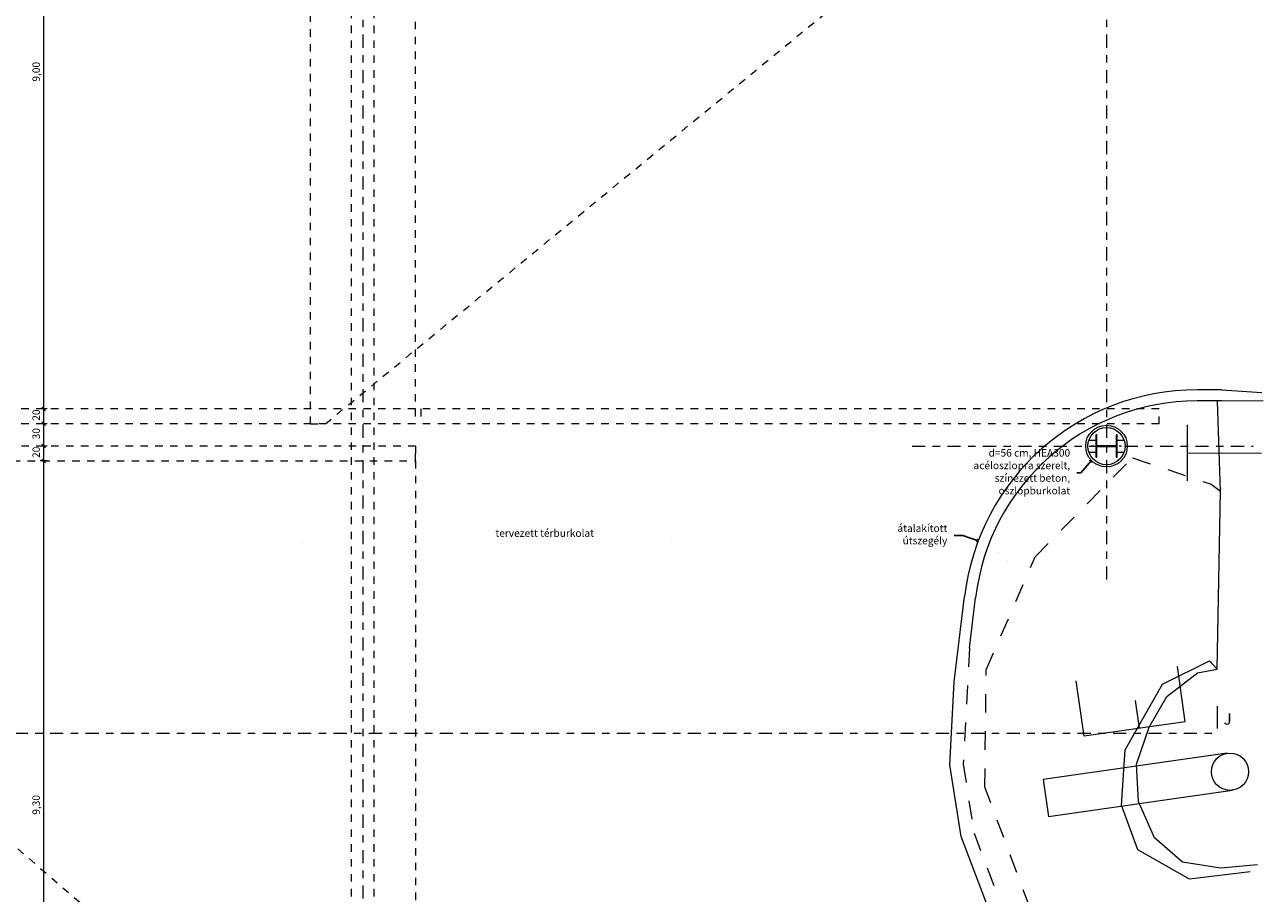
# Model space of a CAD drawing. Units: metres. Extents: x 849632.2 to 849692.1, y 298708.1 to 298768.2.
# Drawn here: x 849668.4 to 849685.1, y 298720.8 to 298732.5 of the extents above; entities that cross this region are included whole.
import ezdxf

# ---------------------------------------------------------------- set-up
doc = ezdxf.new("R2010")
doc.units = ezdxf.units.M
doc.header["$MEASUREMENT"] = 0
for name, pattern in [('Sz 0.5-0.5', [0.5, 0.25, -0.25]), ('Szaggatott 2', [0.1, 0.0625, -0.0375]), ('Tengelyvonal', [0.335139, 0.176389, -0.088194, 0, -0.070556])]:
    doc.linetypes.add(name, pattern=pattern)
for name, color, linetype in [('Beltér - szaniter', 7, 'Continuous'), ('Jel - metszet', 7, 'Continuous'), ('Méretezés - általános', 7, 'Continuous')]:
    doc.layers.add(name, color=color, linetype=linetype)
for name, color, linetype, lineweight in [('Beltér - szaniter_Toll_száma__1', 7, 'Continuous', 0), ('előtető_Toll_száma__1', 7, 'Continuous', 0), ('Felirat - címke_Toll_száma__1', 7, 'Continuous', 0), ('Felirat - szöveg_Toll_száma__21', 7, 'Continuous', 0), ('helyszín_Toll_száma__1', 7, 'Continuous', 0), ('helyszín_Toll_száma__65', 251, 'Continuous', 0), ('Jel - metszet_Toll_száma__1', 7, 'Continuous', 0), ('Méretezés - általános_Toll_száma__1', 7, 'Continuous', 0), ('Vázszerkezet_Toll_száma__1', 7, 'Continuous', 0)]:
    doc.layers.add(name, color=color, linetype=linetype, lineweight=lineweight)
doc.styles.add('ELKÉSZÜLT_STÍLUS_1', font='TCCM____.TTF')
doc.styles.add('ELKÉSZÜLT_STÍLUS_3', font='arial.ttf')
doc.linetypes.add('Rézsű teteje', pattern='A,0,[2,E-11_Előtető_alaprajza_0_földszint_alaprajz1.Shx,S=0.007937,R=0,X=0,Y=0],-4,0', length=4)
doc.dimstyles.new('ELKÉSZÜLT_STÍLUS__2', dxfattribs={"dimtxt": 0.1, "dimasz": 0.0475, "dimexe": 0.18, "dimexo": 0, "dimgap": 0.09, "dimtad": 1, "dimzin": 0, "dimdsep": 46, "dimtxsty": 'ELKÉSZÜLT_STÍLUS_1', "dimblk": 'ARROWHEAD_6', "dimblk1": 'ARROWHEAD_6', "dimblk2": 'ARROWHEAD_6', "dimcen": 0.09, "dimclrd": 7, "dimclre": 7, "dimclrt": 7, "dimadec": 1, "dimazin": 0, "dimtfac": 1, "dimtdec": 4, "dimtmove": 0, "dimatfit": 3, "dimfxl": 1, "dimtolj": 1, "dimtzin": 0, "dimarcsym": 0})
doc.dimstyles.new('ELKÉSZÜLT_STÍLUS__5', dxfattribs={"dimtxt": 0.18, "dimasz": 0.038, "dimexe": 0.18, "dimexo": 0.0625, "dimgap": 0.09, "dimtad": 0, "dimtih": 1, "dimtoh": 1, "dimdec": 4, "dimzin": 0, "dimdsep": 46, "dimcen": 0.09, "dimadec": 0, "dimazin": 0, "dimtfac": 1, "dimtdec": 4, "dimtmove": 0, "dimatfit": 3, "dimldrblk": 'ARROWHEAD_8', "dimfxl": 1, "dimtolj": 1, "dimtzin": 0, "dimarcsym": 0})

# ---------------------------------------------------------------- blocks, each defined once
blk = doc.blocks.new('HEA szelvény f 16')
at = {"layer": 'Beltér - szaniter_Toll_száma__1', "linetype": 'Continuous'}
blk.add_hatch(color=256, dxfattribs=at).paths.add_polyline_path([(-0.15, -0.145), (0.15, -0.145), (0.15, -0.131), (0.00425, -0.131), (0.00425, 0.131), (0.15, 0.131), (0.15, 0.145), (-0.15, 0.145), (-0.15, 0.131), (-0.00425, 0.131), (-0.00425, -0.131), (-0.15, -0.131)])
for p, q in [((0.15, 0.145), (-0.15, 0.145)), ((-0.15, 0.145), (-0.15, 0.131)), ((-0.15, 0.131), (-0.00425, 0.131)), ((-0.00425, 0.131), (-0.00425, -0.131)), ((0.00425, -0.131), (0.00425, 0.131)), ((0.00425, 0.131), (0.15, 0.131)), ((0.15, 0.131), (0.15, 0.145)), ((-0.00425, -0.131), (-0.15, -0.131)), ((-0.15, -0.131), (-0.15, -0.145)), ((-0.15, -0.145), (0.15, -0.145)), ((0.15, -0.131), (0.00425, -0.131)), ((0.15, -0.145), (0.15, -0.131))]:
    blk.add_line(p, q, dxfattribs=at)
blk = doc.blocks.new('*D238', base_point=(849667.363, 298745.178))
at = {"layer": 'Méretezés - általános_Toll_száma__1', "linetype": 'Continuous', "transparency": 16777216}
for p, q in [((849668.658, 298717.351), (849668.658, 298726.651)), ((849668.705, 298717.351), (849668.612, 298717.351)), ((849668.633, 298717.376), (849668.683, 298717.326)), ((849668.658, 298717.151), (849668.658, 298717.351)), ((849668.633, 298717.176), (849668.683, 298717.126))]:
    blk.add_line(p, q, dxfattribs=at)
at = {"layer": 'Méretezés - általános_Toll_száma__1', "transparency": 16777216, "insert": (849668.638, 298717.192), "char_height": 0.1, "attachment_point": 7, "rotation": 90, "style": 'ELKÉSZÜLT_STÍLUS_1'}
blk.add_mtext('{20}', dxfattribs=at)
blk = doc.blocks.new('ARROWHEAD_6')
at = {"color": 0, "linetype": 'Continuous', "lineweight": 0}
for p, q in [((0, 0), (-1, 0)), ((-0.5, -0.5), (0.5, 0.5))]:
    blk.add_line(p, q, dxfattribs=at)
blk = doc.blocks.new('*D239', base_point=(849667.363, 298745.178))
at = {"layer": 'Méretezés - általános_Toll_száma__1', "linetype": 'Continuous', "transparency": 16777216}
for p, q in [((849668.705, 298726.651), (849668.612, 298726.651)), ((849668.633, 298726.676), (849668.683, 298726.626)), ((849668.658, 298717.351), (849668.658, 298726.651)), ((849668.633, 298717.376), (849668.683, 298717.326))]:
    blk.add_line(p, q, dxfattribs=at)
at = {"layer": 'Méretezés - általános_Toll_száma__1', "transparency": 16777216, "insert": (849668.638, 298721.898), "char_height": 0.1, "attachment_point": 7, "rotation": 90, "style": 'ELKÉSZÜLT_STÍLUS_1'}
blk.add_mtext('{9,30}', dxfattribs=at)
blk = doc.blocks.new('*D240', base_point=(849667.363, 298745.178))
at = {"layer": 'Méretezés - általános_Toll_száma__1', "linetype": 'Continuous', "transparency": 16777216}
for p, q in [((849668.705, 298726.851), (849668.612, 298726.851)), ((849668.633, 298726.876), (849668.683, 298726.826)), ((849668.658, 298726.651), (849668.658, 298726.851)), ((849668.705, 298726.651), (849668.612, 298726.651)), ((849668.633, 298726.676), (849668.683, 298726.626))]:
    blk.add_line(p, q, dxfattribs=at)
at = {"layer": 'Méretezés - általános_Toll_száma__1', "transparency": 16777216, "insert": (849668.638, 298726.692), "char_height": 0.1, "attachment_point": 7, "rotation": 90, "style": 'ELKÉSZÜLT_STÍLUS_1'}
blk.add_mtext('{20}', dxfattribs=at)
blk = doc.blocks.new('*D241', base_point=(849667.363, 298745.178))
at = {"layer": 'Méretezés - általános_Toll_száma__1', "linetype": 'Continuous', "transparency": 16777216}
for p, q in [((849668.705, 298727.151), (849668.612, 298727.151)), ((849668.633, 298727.176), (849668.683, 298727.126)), ((849668.658, 298726.851), (849668.658, 298727.151)), ((849668.705, 298726.851), (849668.612, 298726.851)), ((849668.633, 298726.876), (849668.683, 298726.826))]:
    blk.add_line(p, q, dxfattribs=at)
at = {"layer": 'Méretezés - általános_Toll_száma__1', "transparency": 16777216, "insert": (849668.638, 298726.942), "char_height": 0.1, "attachment_point": 7, "rotation": 90, "style": 'ELKÉSZÜLT_STÍLUS_1'}
blk.add_mtext('{30}', dxfattribs=at)
blk = doc.blocks.new('*D242', base_point=(849667.363, 298745.178))
at = {"layer": 'Méretezés - általános_Toll_száma__1', "linetype": 'Continuous', "transparency": 16777216}
for p, q in [((849668.705, 298727.351), (849668.612, 298727.351)), ((849668.633, 298727.376), (849668.683, 298727.326)), ((849668.658, 298727.151), (849668.658, 298727.351)), ((849668.705, 298727.151), (849668.612, 298727.151)), ((849668.633, 298727.176), (849668.683, 298727.126))]:
    blk.add_line(p, q, dxfattribs=at)
at = {"layer": 'Méretezés - általános_Toll_száma__1', "transparency": 16777216, "insert": (849668.638, 298727.192), "char_height": 0.1, "attachment_point": 7, "rotation": 90, "style": 'ELKÉSZÜLT_STÍLUS_1'}
blk.add_mtext('{20}', dxfattribs=at)
blk = doc.blocks.new('*D243', base_point=(849667.363, 298745.178))
at = {"layer": 'Méretezés - általános_Toll_száma__1', "linetype": 'Continuous', "transparency": 16777216}
for p, q in [((849668.705, 298736.351), (849668.612, 298736.351)), ((849668.633, 298736.376), (849668.683, 298736.326)), ((849668.658, 298727.351), (849668.658, 298736.351)), ((849668.705, 298727.351), (849668.612, 298727.351)), ((849668.633, 298727.376), (849668.683, 298727.326))]:
    blk.add_line(p, q, dxfattribs=at)
at = {"layer": 'Méretezés - általános_Toll_száma__1', "transparency": 16777216, "insert": (849668.638, 298731.748), "char_height": 0.1, "attachment_point": 7, "rotation": 90, "style": 'ELKÉSZÜLT_STÍLUS_1'}
blk.add_mtext('{9,00}', dxfattribs=at)
blk = doc.blocks.new('*D244', base_point=(849667.363, 298745.178))
at = {"layer": 'Méretezés - általános_Toll_száma__1', "linetype": 'Continuous', "transparency": 16777216}
for p, q in [((849668.705, 298736.551), (849668.612, 298736.551)), ((849668.633, 298736.576), (849668.683, 298736.526)), ((849668.658, 298736.351), (849668.658, 298736.551)), ((849668.705, 298736.351), (849668.612, 298736.351)), ((849668.633, 298736.376), (849668.683, 298736.326))]:
    blk.add_line(p, q, dxfattribs=at)
at = {"layer": 'Méretezés - általános_Toll_száma__1', "transparency": 16777216, "insert": (849668.638, 298736.392), "char_height": 0.1, "attachment_point": 7, "rotation": 90, "style": 'ELKÉSZÜLT_STÍLUS_1'}
blk.add_mtext('{20}', dxfattribs=at)
blk = doc.blocks.new('*D245', base_point=(849667.363, 298745.178))
at = {"layer": 'Méretezés - általános_Toll_száma__1', "linetype": 'Continuous', "transparency": 16777216}
for p, q in [((849668.705, 298736.851), (849668.612, 298736.851)), ((849668.633, 298736.876), (849668.683, 298736.826)), ((849668.658, 298736.551), (849668.658, 298736.851)), ((849668.705, 298736.551), (849668.612, 298736.551)), ((849668.633, 298736.576), (849668.683, 298736.526))]:
    blk.add_line(p, q, dxfattribs=at)
at = {"layer": 'Méretezés - általános_Toll_száma__1', "transparency": 16777216, "insert": (849668.638, 298736.642), "char_height": 0.1, "attachment_point": 7, "rotation": 90, "style": 'ELKÉSZÜLT_STÍLUS_1'}
blk.add_mtext('{30}', dxfattribs=at)
blk = doc.blocks.new('*D246', base_point=(849667.363, 298745.178))
at = {"layer": 'Méretezés - általános_Toll_száma__1', "linetype": 'Continuous', "transparency": 16777216}
for p, q in [((849668.705, 298737.491), (849668.612, 298737.491)), ((849668.633, 298737.516), (849668.683, 298737.466)), ((849668.658, 298736.851), (849668.658, 298737.491)), ((849668.705, 298736.851), (849668.612, 298736.851)), ((849668.633, 298736.876), (849668.683, 298736.826))]:
    blk.add_line(p, q, dxfattribs=at)
at = {"layer": 'Méretezés - általános_Toll_száma__1', "transparency": 16777216, "insert": (849668.638, 298737.112), "char_height": 0.1, "attachment_point": 7, "rotation": 90, "style": 'ELKÉSZÜLT_STÍLUS_1'}
blk.add_mtext('{64}', dxfattribs=at)
blk = doc.blocks.new('*D247', base_point=(849667.363, 298745.178))
at = {"layer": 'Méretezés - általános_Toll_száma__1', "linetype": 'Continuous', "transparency": 16777216}
for p, q in [((849668.705, 298737.991), (849668.612, 298737.991)), ((849668.633, 298738.016), (849668.683, 298737.966)), ((849668.658, 298737.491), (849668.658, 298737.991)), ((849668.705, 298737.491), (849668.612, 298737.491)), ((849668.633, 298737.516), (849668.683, 298737.466))]:
    blk.add_line(p, q, dxfattribs=at)
at = {"layer": 'Méretezés - általános_Toll_száma__1', "transparency": 16777216, "insert": (849668.638, 298737.682), "char_height": 0.1, "attachment_point": 7, "rotation": 90, "style": 'ELKÉSZÜLT_STÍLUS_1'}
blk.add_mtext('{50}', dxfattribs=at)
blk = doc.blocks.new('*D248', base_point=(849667.363, 298745.178))
at = {"layer": 'Méretezés - általános_Toll_száma__1', "linetype": 'Continuous', "transparency": 16777216}
for p, q in [((849668.705, 298751.951), (849668.612, 298751.951)), ((849668.633, 298751.976), (849668.683, 298751.926)), ((849668.658, 298737.991), (849668.658, 298751.951)), ((849668.705, 298737.991), (849668.612, 298737.991)), ((849668.633, 298738.016), (849668.683, 298737.966))]:
    blk.add_line(p, q, dxfattribs=at)
at = {"layer": 'Méretezés - általános_Toll_száma__1', "transparency": 16777216, "insert": (849668.638, 298744.839), "char_height": 0.1, "attachment_point": 7, "rotation": 90, "style": 'ELKÉSZÜLT_STÍLUS_1'}
blk.add_mtext('{13,96}', dxfattribs=at)
blk = doc.blocks.new('*D249', base_point=(849667.363, 298745.178))
at = {"layer": 'Méretezés - általános_Toll_száma__1', "linetype": 'Continuous', "transparency": 16777216}
for p, q in [((849668.705, 298765.931), (849668.612, 298765.931)), ((849668.633, 298765.956), (849668.683, 298765.906)), ((849668.658, 298751.951), (849668.658, 298765.931)), ((849668.705, 298751.951), (849668.612, 298751.951)), ((849668.633, 298751.976), (849668.683, 298751.926))]:
    blk.add_line(p, q, dxfattribs=at)
at = {"layer": 'Méretezés - általános_Toll_száma__1', "transparency": 16777216, "insert": (849668.638, 298758.809), "char_height": 0.1, "attachment_point": 7, "rotation": 90, "style": 'ELKÉSZÜLT_STÍLUS_1'}
blk.add_mtext('{13,98}', dxfattribs=at)
blk = doc.blocks.new('*D250', base_point=(849667.363, 298745.178))
at = {"layer": 'Méretezés - általános_Toll_száma__1', "linetype": 'Continuous', "transparency": 16777216}
for p, q in [((849668.705, 298766.961), (849668.612, 298766.961)), ((849668.683, 298766.936), (849668.633, 298766.986)), ((849668.658, 298766.961), (849668.658, 298766.999)), ((849668.658, 298765.931), (849668.658, 298766.961)), ((849668.705, 298765.931), (849668.612, 298765.931)), ((849668.633, 298765.956), (849668.683, 298765.906))]:
    blk.add_line(p, q, dxfattribs=at)
at = {"layer": 'Méretezés - általános_Toll_száma__1', "transparency": 16777216, "insert": (849668.638, 298766.343), "char_height": 0.1, "attachment_point": 7, "rotation": 90, "style": 'ELKÉSZÜLT_STÍLUS_1'}
blk.add_mtext('{1,03}', dxfattribs=at)
blk = doc.blocks.new('Metszősík_6_2', base_point=(849652.071, 298722.996))
at = {"layer": 'Jel - metszet_Toll_száma__1', "linetype": 'Continuous'}
blk.add_line((849684.44, 298723.056), (849684.44, 298723.356), dxfattribs=at)
at = {"layer": 'Jel - metszet_Toll_száma__1', "linetype": 'Tengelyvonal'}
blk.add_line((849652.071, 298722.996), (849684.44, 298722.996), dxfattribs=at)
at = {"layer": 'Jel - metszet_Toll_száma__1', "insert": (849684.632, 298723.062), "char_height": 0.15, "attachment_point": 9, "style": 'ELKÉSZÜLT_STÍLUS_3'}
blk.add_mtext('{J}', dxfattribs=at)
blk = doc.blocks.new('ARROWHEAD_8')
at = {"color": 0, "linetype": 'Continuous', "lineweight": 0}
blk.add_line((0, 0), (-1, 0), dxfattribs=at)
at = {"color": 0, "linetype": 'Continuous', "lineweight": 0, "flags": 128}
blk.add_lwpolyline([(-0.525, 0.525), (0, 0), (-0.525, -0.525)], dxfattribs=at)

msp = doc.modelspace()

# ---------------------------------------------------------------- linework, layer by layer
at = {"layer": 'előtető_Toll_száma__1', "linetype": 'Continuous'}
for p, q in [((849682.7119, 298726.931), (849682.8037, 298726.931)), ((849682.7787, 298726.851), (849682.7487, 298726.851)), ((849683.0937, 298726.931), (849683.1856, 298726.931)), ((849683.1487, 298726.851), (849683.1187, 298726.851)), ((849682.7119, 298726.771), (849682.8037, 298726.771)), ((849683.0937, 298726.771), (849683.1856, 298726.771))]:
    msp.add_line(p, q, dxfattribs=at)
for radius in [0.28, 0.25]:
    msp.add_circle((849682.9487, 298726.851), radius, dxfattribs=at)
at = {"layer": 'helyszín_Toll_száma__1', "linetype": 'Continuous'}
for p, q in [((849684.4973, 298727.6083), (849684.1672, 298727.6083)), ((849684.4973, 298727.4583), (849684.1672, 298727.4583)), ((849680.9023, 298723.6818), (849681.0394, 298724.8313)), ((849681.1073, 298724.1339), (849681.1884, 298724.8136))]:
    msp.add_line(p, q, dxfattribs=at)
for radius in [3.15, 3]:
    msp.add_arc((849684.1672, 298724.4583), radius, 90, 173.19843, dxfattribs=at)
at = {"layer": 'helyszín_Toll_száma__65', "linetype": 'Continuous'}
for p, q in [((849684.0092, 298727.585), (849684.0092, 298727.585)), ((849685.056, 298727.4586), (849684.4424, 298727.455)), ((849684.4973, 298727.6083), (849684.4973, 298727.6083)), ((849684.4973, 298727.6083), (849685.0377, 298727.5732)), ((849684.4424, 298727.455), (849684.4424, 298727.4551)), ((849684.4793, 298726.2461), (849684.4424, 298727.455)), ((849683.0173, 298727.264), (849683.0173, 298727.2641)), ((849684.0333, 298727.1353), (849684.0315, 298726.3853)), ((849683.2982, 298726.695), (849683.2982, 298726.695)), ((849684.0324, 298726.7603), (849684.0324, 298726.7604)), ((849684.0324, 298726.7603), (849685.0324, 298726.7578)), ((849682.1254, 298726.4012), (849682.1254, 298726.4012)), ((849684.3542, 298726.3374), (849684.3542, 298726.3374)), ((849684.4382, 298723.8554), (849684.4793, 298726.2461)), ((849684.4793, 298726.2461), (849684.4793, 298726.2462)), ((849672.1329, 298725.5584), (849672.1328, 298725.5584)), ((849677.1003, 298725.5673), (849677.1003, 298725.5673)), ((849681.4941, 298725.4177), (849681.4941, 298725.4177)), ((849681.6131, 298725.3088), (849681.6131, 298725.3088)), ((849681.989, 298725.3629), (849681.989, 298725.363)), ((849681.2788, 298724.9739), (849681.2788, 298724.9739)), ((849684.3354, 298723.967), (849684.3354, 298723.9671)), ((849681.3307, 298723.8439), (849681.3307, 298723.8439)), ((849683.7581, 298723.4888), (849684.174, 298723.8026)), ((849684.0077, 298723.1476), (849683.9019, 298723.8901)), ((849684.174, 298723.8026), (849684.4382, 298723.8554)), ((849684.174, 298723.8026), (849684.174, 298723.8027)), ((849684.4382, 298723.8554), (849684.4382, 298723.8555)), ((849680.8415, 298722.5701), (849680.9023, 298723.6818)), ((849680.9023, 298723.6818), (849680.9023, 298723.6819)), ((849682.6465, 298722.9536), (849682.5407, 298723.6961)), ((849683.7005, 298723.6523), (849683.7005, 298723.6523)), ((849683.5231, 298723.0755), (849683.7581, 298723.4888)), ((849683.7581, 298723.4888), (849683.7581, 298723.4888)), ((849683.3361, 298723.4307), (849683.389, 298723.0594)), ((849684.0077, 298723.1476), (849682.6465, 298722.9536)), ((849683.3535, 298722.5786), (849683.5231, 298723.0755)), ((849683.5231, 298723.0755), (849683.5231, 298723.0755)), ((849684.5733, 298722.7231), (849682.0983, 298722.3704)), ((849683.2008, 298722.771), (849683.2008, 298722.771)), ((849680.8415, 298722.5701), (849680.8415, 298722.5702)), ((849680.9924, 298721.6037), (849680.8415, 298722.5701)), ((849683.3535, 298722.5786), (849683.3535, 298722.5787)), ((849683.3775, 298722.077), (849683.3535, 298722.5786)), ((849684.6086, 298722.4756), (849684.6085, 298722.4757)), ((849682.0983, 298722.3704), (849682.1688, 298721.8754)), ((849681.3137, 298722.2697), (849681.3136, 298722.2698)), ((849682.1688, 298721.8754), (849684.6438, 298722.2281)), ((849683.1512, 298722.0276), (849683.1512, 298722.0276)), ((849683.3775, 298722.077), (849683.3775, 298722.077)), ((849683.5954, 298721.5898), (849683.3775, 298722.077)), ((849680.9924, 298721.6037), (849680.9924, 298721.6038)), ((849681.4587, 298720.3803), (849680.9924, 298721.6037)), ((849683.5954, 298721.5898), (849683.5954, 298721.5899)), ((849683.9726, 298721.2608), (849683.5954, 298721.5898)), ((849683.3695, 298721.4243), (849683.3695, 298721.4244)), ((849683.9726, 298721.2608), (849683.9726, 298721.2608)), ((849684.4838, 298721.1821), (849683.9726, 298721.2608)), ((849684.9788, 298721.2244), (849684.4838, 298721.1821)), ((849684.4838, 298721.1821), (849684.4838, 298721.1822)), ((849684.0627, 298721.0322), (849684.0627, 298721.0322))]:
    msp.add_line(p, q, dxfattribs=at)
at = {"layer": 'helyszín_Toll_száma__65', "linetype": 'Sz 0.5-0.5'}
for p, q in [((849681.989, 298725.3629), (849683.2982, 298726.695)), ((849683.2982, 298726.695), (849684.3542, 298726.3374)), ((849684.3542, 298726.3374), (849684.4793, 298726.2461)), ((849681.3307, 298723.8439), (849681.989, 298725.3629)), ((849681.1073, 298724.1339), (849681.0223, 298722.5792)), ((849681.3137, 298722.2697), (849681.3307, 298723.8439)), ((849681.0223, 298722.5792), (849681.1673, 298721.6502)), ((849681.9175, 298720.6548), (849681.3137, 298722.2697)), ((849681.1673, 298721.6502), (849681.6131, 298720.4805))]:
    msp.add_line(p, q, dxfattribs=at)
at = {"layer": 'helyszín_Toll_száma__65', "linetype": 'Rézsű teteje'}
for p, q in [((849683.7005, 298723.6523), (849684.3354, 298723.967)), ((849684.3354, 298723.967), (849684.4382, 298723.8554)), ((849683.2008, 298722.771), (849683.7005, 298723.6523)), ((849683.1512, 298722.0276), (849683.2008, 298722.771)), ((849683.3695, 298721.4243), (849683.1512, 298722.0276)), ((849684.0627, 298721.0322), (849683.3695, 298721.4243)), ((849684.882, 298721.1308), (849684.0627, 298721.0322))]:
    msp.add_line(p, q, dxfattribs=at)
at = {"layer": 'helyszín_Toll_száma__65', "linetype": 'Continuous'}
msp.add_circle((849684.6086, 298722.4756), 0.25, dxfattribs=at)
at = {"layer": 'Vázszerkezet_Toll_száma__1', "linetype": 'Tengelyvonal'}
for p, q in [((849672.9487, 298737.6204), (849672.9487, 298715.2992)), ((849682.9487, 298737.6204), (849682.9487, 298725.0595)), ((849680.3342, 298726.851), (849684.9217, 298726.851))]:
    msp.add_line(p, q, dxfattribs=at)
at = {"layer": 'Vázszerkezet_Toll_száma__1', "linetype": 'Szaggatott 2'}
for p, q in [((849672.7987, 298717.001), (849672.7987, 298736.701)), ((849673.0987, 298736.701), (849673.0987, 298717.001)), ((849673.6522, 298736.551), (849673.6522, 298727.151)), ((849672.2453, 298727.151), (849672.2453, 298736.351)), ((849672.4453, 298727.151), (849683.6559, 298736.351)), ((849683.6559, 298727.351), (849662.2416, 298727.351)), ((849673.729, 298727.351), (849673.729, 298727.151)), ((849683.6559, 298727.151), (849683.6559, 298727.351)), ((849683.6559, 298727.151), (849662.2416, 298727.151)), ((849672.2453, 298727.151), (849672.4453, 298727.151)), ((849673.6589, 298726.851), (849662.2416, 298726.851)), ((849673.6559, 298726.651), (849673.6559, 298726.851)), ((849673.6589, 298726.851), (849673.6589, 298716.9512)), ((849662.2416, 298726.651), (849673.6559, 298726.651)), ((849662.2416, 298726.651), (849673.4674, 298717.0086))]:
    msp.add_line(p, q, dxfattribs=at)

# ---------------------------------------------------------------- block references
at = {"layer": 'Beltér - szaniter', "color": 102, "linetype": 'Continuous', "lineweight": 0, "rotation": 270}
msp.add_blockref('HEA szelvény f 16', (849682.9487, 298726.851), dxfattribs=at)
at = {"layer": 'Jel - metszet'}
msp.add_blockref('Metszősík_6_2', (849652.0707, 298722.9957), dxfattribs=at)

# ---------------------------------------------------------------- texts
at = {"layer": 'Felirat - címke_Toll_száma__1', "linetype": 'Continuous', "insert": (849682.4597, 298726.4935), "char_height": 0.1, "width": 1.88054, "attachment_point": 6, "line_spacing_factor": 1.014911, "style": 'ELKÉSZÜLT_STÍLUS_1'}
msp.add_mtext('{d=56 cm, HEA300 acéloszlopra szerelt,\\Pszínezett beton, oszlopburkolat}', dxfattribs=at)
at = {"layer": 'Felirat - címke_Toll_száma__1', "linetype": 'Continuous', "insert": (849680.8082, 298725.6514), "char_height": 0.1, "width": 0.98774, "attachment_point": 6, "style": 'ELKÉSZÜLT_STÍLUS_1'}
msp.add_mtext('{átalakított útszegély}', dxfattribs=at)
at = {"layer": 'Felirat - szöveg_Toll_száma__21', "linetype": 'Continuous', "insert": (849674.7321, 298725.6688), "char_height": 0.1, "attachment_point": 4, "style": 'ELKÉSZÜLT_STÍLUS_1'}
msp.add_mtext('{tervezett térburkolat}', dxfattribs=at)

# ---------------------------------------------------------------- dimensions: what is measured, and where the dimension line sits
at = {"layer": 'Méretezés - általános', "linetype": 'Continuous'}
for p1, p2, picture, middle in [((849669.3087, 298765.931), (849672.0637, 298766.961), '*D250', (849668.5884, 298766.4761)), ((849669.8987, 298751.951), (849669.3087, 298765.931), '*D249', (849668.5884, 298758.9797)), ((849669.3087, 298737.991), (849669.8987, 298751.951), '*D248', (849668.5884, 298745.0097)), ((849669.2487, 298737.491), (849669.3087, 298737.991), '*D247', (849668.5884, 298737.7582)), ((849669.2571, 298736.851), (849669.2487, 298737.491), '*D246', (849668.5884, 298737.1882)), ((849669.0631, 298736.551), (849669.2571, 298736.851), '*D245', (849668.5884, 298736.7182)), ((849669.0485, 298736.351), (849669.0631, 298736.551), '*D244', (849668.5884, 298736.4682)), ((849669.0991, 298727.351), (849669.0485, 298736.351), '*D243', (849668.5884, 298731.8811)), ((849669.0537, 298727.151), (849669.0991, 298727.351), '*D242', (849668.5884, 298727.2682)), ((849669.3302, 298726.851), (849669.0537, 298727.151), '*D241', (849668.5884, 298727.0182)), ((849669.0688, 298726.651), (849669.3302, 298726.851), '*D240', (849668.5884, 298726.7682)), ((849668.944, 298717.351), (849669.0688, 298726.651), '*D239', (849668.5884, 298722.0311)), ((849668.9089, 298717.151), (849668.944, 298717.351), '*D238', (849668.5884, 298717.2682))]:
    dim = msp.add_linear_dim(base=(849668.6584, 298716.851), p1=p1, p2=p2, angle=90, dimstyle='ELKÉSZÜLT_STÍLUS__2', dxfattribs=at)
    dim.commit()
    dim.dimension.update_dxf_attribs({"geometry": picture, "text_midpoint": middle})

# ---------------------------------------------------------------- leaders
at = {"layer": 'Felirat - címke_Toll_száma__1', "linetype": 'Continuous', "annotation_type": 0, "has_hookline": 1, "hookline_direction": 1}
for points, text_width in [([(849682.7457, 298726.6582), (849682.6017, 298726.4935), (849682.5497, 298726.4935)], 1.8771), ([(849681.2226, 298725.5769), (849681.0151, 298725.6514), (849680.8982, 298725.6514)], 0.9824)]:
    msp.add_leader(points, dimstyle='ELKÉSZÜLT_STÍLUS__5', dxfattribs=dict(at, text_width=text_width))

doc.saveas('drawing.dxf')
